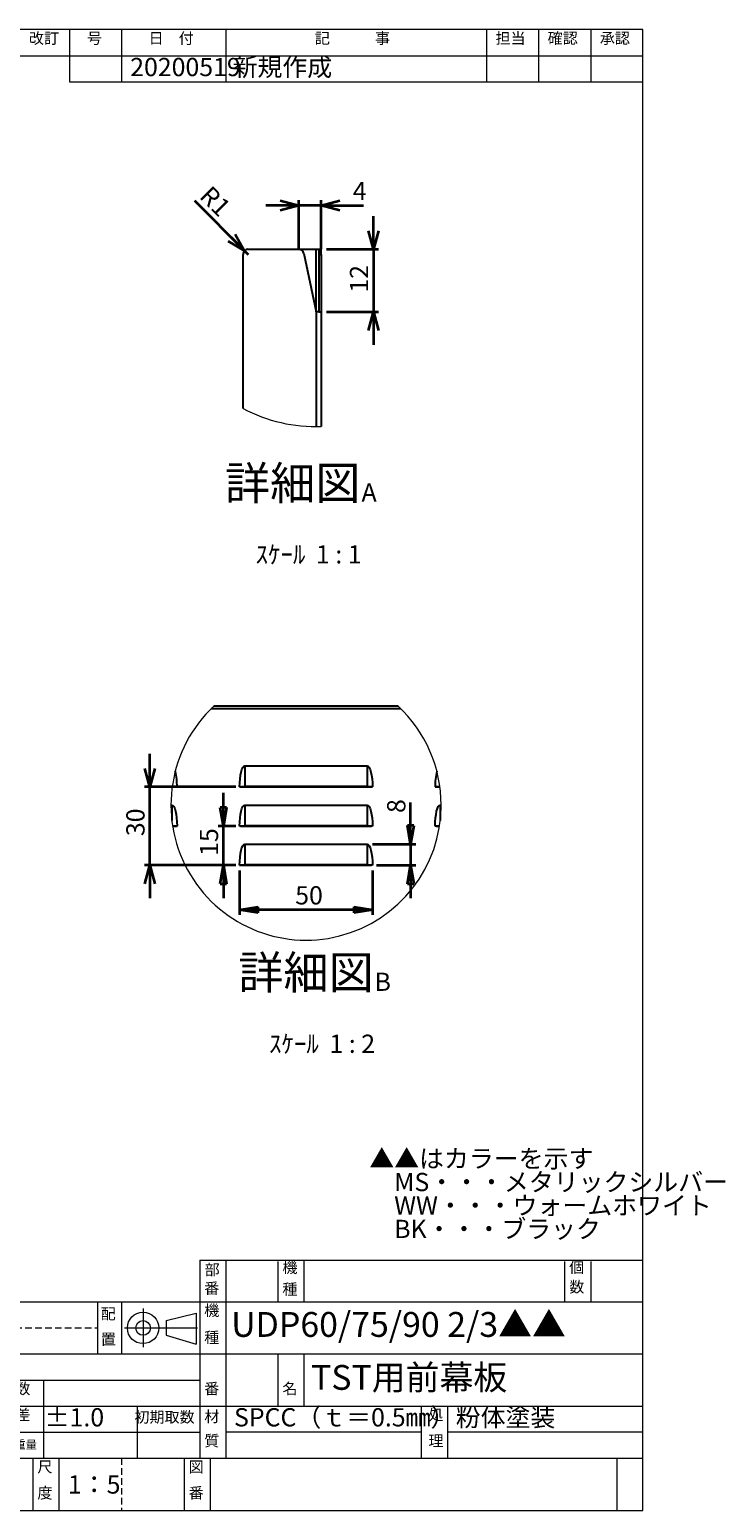
# Paper-space layout 'ｼｰﾄ1' of a CAD drawing. Units: millimetres. Extents: x 28 to 428, y 7 to 291.
# Drawn here: x 294 to 428, y 7 to 291 of the extents above; entities that cross this region are included whole.
import ezdxf

# ---------------------------------------------------------------- set-up
doc = ezdxf.new("R2010")
doc.units = ezdxf.units.MM
doc.linetypes.add('HIDDEN', pattern=[1.905, 1.27, -0.635])
doc.styles.add('SLDTEXTSTYLE0', font='TXT', dxfattribs={"width": 0.7, "bigfont": 'bigfont'})
doc.styles.add('SLDTEXTSTYLE1', font='TXT', dxfattribs={"width": 0.62, "bigfont": 'bigfont'})
doc.dimstyles.new('SLDDIMSTYLE10', dxfattribs={"dimtxt": 3.5, "dimasz": 3.556, "dimexe": 0, "dimexo": 0.0625, "dimgap": 0.875, "dimtad": 1, "dimlfac": 2, "dimrnd": 1e-09, "dimzin": 12, "dimdsep": 46, "dimtxsty": 'SLDTEXTSTYLE0', "dimblk1": 'OPEN30', "dimblk2": 'OPEN30', "dimsah": 1, "dimcen": 0.09, "dimadec": 0, "dimazin": 3, "dimtfac": 1, "dimtmove": 0, "dimatfit": 0, "dimldrblk": 'OPEN30', "dimfxl": 1, "dimfrac": 2, "dimtolj": 1, "dimtzin": 12, "dimarcsym": 0})
doc.dimstyles.new('SLDDIMSTYLE4', dxfattribs={"dimtxt": 3.5, "dimasz": 3.556, "dimexe": 0, "dimexo": 0.0625, "dimgap": 0.875, "dimtad": 1, "dimrnd": 1e-09, "dimzin": 12, "dimdsep": 46, "dimtxsty": 'SLDTEXTSTYLE0', "dimblk1": 'OPEN30', "dimblk2": 'OPEN30', "dimsah": 1, "dimcen": 0.09, "dimadec": 0, "dimazin": 3, "dimtfac": 1, "dimtmove": 0, "dimatfit": 0, "dimldrblk": 'OPEN30', "dimfxl": 1, "dimfrac": 2, "dimtolj": 1, "dimtzin": 12, "dimarcsym": 0})
doc.dimstyles.new('SLDDIMSTYLE5', dxfattribs={"dimtxt": 3.5, "dimasz": 3.556, "dimexe": 0, "dimexo": 0.0625, "dimgap": 0.875, "dimtad": 1, "dimrnd": 1e-09, "dimzin": 12, "dimdsep": 46, "dimtxsty": 'SLDTEXTSTYLE0', "dimblk1": 'OPEN30', "dimblk2": 'OPEN30', "dimsah": 1, "dimcen": 0, "dimadec": 0, "dimazin": 3, "dimtfac": 1, "dimtofl": 0, "dimtmove": 0, "dimatfit": 3, "dimldrblk": 'OPEN30', "dimfxl": 1, "dimfrac": 2, "dimtolj": 1, "dimtzin": 12, "dimarcsym": 0})
doc.dimstyles.new('SLDDIMSTYLE6', dxfattribs={"dimtxt": 3.5, "dimasz": 3.556, "dimexe": 0, "dimexo": 0.0625, "dimgap": 0.875, "dimtad": 1, "dimdec": 0, "dimrnd": 1e-09, "dimzin": 12, "dimdsep": 46, "dimtxsty": 'SLDTEXTSTYLE0', "dimblk1": 'OPEN30', "dimblk2": 'OPEN30', "dimsah": 1, "dimcen": 0.09, "dimadec": 0, "dimazin": 3, "dimtfac": 1, "dimtdec": 0, "dimtmove": 0, "dimatfit": 0, "dimldrblk": 'OPEN30', "dimfxl": 1, "dimfrac": 2, "dimtolj": 1, "dimtzin": 12, "dimarcsym": 0})
doc.dimstyles.new('SLDDIMSTYLE7', dxfattribs={"dimtxt": 3.5, "dimasz": 3.556, "dimexe": 0, "dimexo": 0.0625, "dimgap": 0.875, "dimtad": 1, "dimlfac": 2, "dimrnd": 1e-09, "dimzin": 12, "dimdsep": 46, "dimtxsty": 'SLDTEXTSTYLE0', "dimblk1": 'CLOSED', "dimblk2": 'CLOSED', "dimsah": 1, "dimcen": 0.09, "dimadec": 0, "dimazin": 3, "dimtfac": 1, "dimtofl": 0, "dimtmove": 0, "dimatfit": 3, "dimldrblk": 'CLOSED', "dimfxl": 1, "dimfrac": 2, "dimtolj": 1, "dimtzin": 12, "dimarcsym": 0})
doc.dimstyles.new('SLDDIMSTYLE8', dxfattribs={"dimtxt": 3.5, "dimasz": 3.556, "dimexe": 0, "dimexo": 0.0625, "dimgap": 0.875, "dimtad": 1, "dimdec": 0, "dimlfac": 2, "dimrnd": 1e-09, "dimzin": 12, "dimdsep": 46, "dimtxsty": 'SLDTEXTSTYLE0', "dimblk1": 'CLOSED', "dimblk2": 'CLOSED', "dimsah": 1, "dimcen": 0.09, "dimadec": 0, "dimazin": 3, "dimtfac": 1, "dimtdec": 0, "dimtmove": 0, "dimatfit": 0, "dimldrblk": 'CLOSED', "dimfxl": 1, "dimfrac": 2, "dimtolj": 1, "dimtzin": 12, "dimarcsym": 0})
doc.dimstyles.new('SLDDIMSTYLE9', dxfattribs={"dimtxt": 3.5, "dimasz": 3.556, "dimexe": 0, "dimexo": 0.0625, "dimgap": 0.875, "dimtad": 1, "dimlfac": 2, "dimrnd": 1e-09, "dimzin": 12, "dimdsep": 46, "dimtxsty": 'SLDTEXTSTYLE0', "dimblk1": 'CLOSED', "dimblk2": 'CLOSED', "dimsah": 1, "dimcen": 0.09, "dimadec": 0, "dimazin": 3, "dimtfac": 1, "dimtmove": 0, "dimatfit": 0, "dimldrblk": 'CLOSED', "dimfxl": 1, "dimfrac": 2, "dimtolj": 1, "dimtzin": 12, "dimarcsym": 0})

# ---------------------------------------------------------------- blocks, each defined once
blk = doc.blocks.new('様式_0')
at = {"lineweight": 18}
for p, q in [((402, 290.5), (18, 290.5)), ((18, 290.5), (18, 6.5)), ((282, 290.5), (282, 285.5)), ((292, 290.5), (292, 280.5)), ((302, 290.5), (302, 280.5)), ((322, 290.5), (322, 280.5)), ((372, 290.5), (372, 280.5)), ((382, 290.5), (382, 280.5)), ((392, 290.5), (392, 280.5)), ((402, 6.5), (402, 290.5)), ((282, 285.5), (402, 285.5)), ((292, 280.5), (402, 280.5)), ((317, 54.5), (402, 54.5)), ((317, 54.5), (317, 46.75)), ((317, 54.5), (317, 46.75)), ((322, 54.5), (322, 16.5)), ((332, 54.25), (332, 46.5)), ((337, 54.5), (337, 46.5)), ((387, 54.25), (387, 46.5)), ((392, 54.25), (392, 46.5)), ((229, 46.5), (402, 46.5)), ((229, 46.5), (229, 6.5)), ((234, 46.5), (234, 36.5)), ((234, 46.5), (234, 36.5)), ((297.42, 46.5), (297.42, 36.5)), ((302, 46.5), (302, 36.5)), ((317, 46.75), (317, 16.5)), ((306.14, 45.21), (306.14, 37.79)), ((310.55, 42.91), (316.34, 44.32)), ((310.55, 42.91), (310.55, 40.09)), ((316.34, 44.32), (316.34, 38.38)), ((302.56, 41.5), (309.71, 41.5)), ((309.71, 41.5), (316.56, 41.5)), ((310.55, 40.09), (316.34, 38.38)), ((229, 36.5), (402, 36.5)), ((241, 36.5), (241, 16.5)), ((253, 36.5), (253, 16.5)), ((265, 36.5), (265, 16.5)), ((277, 36.5), (277, 16.5)), ((332, 36.5), (332, 26.5)), ((337, 36.5), (337, 26.5)), ((229, 31.5), (277, 31.5)), ((277, 31.5), (317, 31.5)), ((287, 31.5), (287, 16.5)), ((229, 26.5), (317, 26.5)), ((305, 26.5), (305, 16.5)), ((317, 26.5), (402, 26.5)), ((359.5, 26.5), (359.5, 16.5)), ((364.5, 26.5), (364.5, 16.5)), ((277, 21.5), (317, 21.5)), ((359.5, 21.5), (322, 21.5)), ((402, 21.5), (364.5, 21.5)), ((229, 16.5), (402, 16.5)), ((285, 16.5), (285, 6.5)), ((290, 16.5), (290, 6.5)), ((314, 16.5), (314, 6.5)), ((319, 16.5), (319, 6.5)), ((397, 16.5), (397, 6.5)), ((18, 6.5), (402, 6.5))]:
    blk.add_line(p, q, dxfattribs=at)
at = {"linetype": 'HIDDEN', "lineweight": 18}
for p, q in [((234, 41.5), (297.42, 41.5)), ((302, 16.5), (302, 6.5))]:
    blk.add_line(p, q, dxfattribs=at)
at = {"lineweight": 18}
for radius in [3.02, 1.41]:
    blk.add_circle((306.14, 41.5), radius, dxfattribs=at)
at = {"color": 179, "linetype": 'Continuous', "lineweight": 35, "attachment_point": 2, "style": 'SLDTEXTSTYLE0'}
for s, insert, char_height in [('改訂', (287.13, 289.91), 2.117), ('号', (296.81, 289.91), 2.12), ('日\u3000付', (311.52, 289.91), 2.117), ('記\u3000\u3000\u3000事', (346.3, 289.91), 2.117), ('担当', (376.63, 289.91), 2.117), ('確認', (386.63, 289.91), 2.117), ('承認', (396.63, 289.91), 2.117), ('部', (319.38, 53.73), 2.12), ('機', (334.31, 54.16), 2.12), ('個', (389.31, 54.16), 2.12), ('番', (319.31, 50.16), 2.12), ('種', (334.3, 49.98), 2.12), ('数', (389.33, 50.42), 2.12), ('配', (299.43, 45.26), 2.12), ('機', (319.31, 45.91), 2.12), ('記', (231.42, 45.04), 2.12), ('事', (231.46, 40.91), 2.12), ('置', (299.48, 40.4), 2.12), ('種', (319.3, 40.73), 2.12), ('承認', (234.63, 35.91), 2.117), ('確認', (246.63, 35.91), 2.117), ('設計', (258.63, 35.91), 2.117), ('製図', (270.63, 35.91), 2.117), ('個数', (281.63, 30.91), 2.117), ('番', (319.31, 30.91), 2.12), ('名', (334.31, 30.91), 2.12), ('公差', (281.63, 25.91), 2.117), ('初期取数', (310.25, 25.46), 2.117), ('材', (319.33, 25.56), 2.12), ('処', (362.31, 25.91), 2.12), ('概略重量', (281.44, 19.93), 1.587), ('質', (319.31, 20.91), 2.12), ('理', (362.31, 20.91), 2.12), ('尺', (287.31, 15.91), 2.12), ('図', (316.31, 15.91), 2.12), ('度', (287.31, 10.91), 2.12), ('番', (316.31, 10.91), 2.12)]:
    blk.add_mtext(s, dxfattribs=dict(at, insert=insert, char_height=char_height))
blk = doc.blocks.new('SW_NOTE_0')
at = {"color": 0, "linetype": 'Continuous', "lineweight": 35, "char_height": 3.5, "attachment_point": 1, "style": 'SLDTEXTSTYLE0'}
for s, insert in [('▲▲はカラーを示す', (0, 4.51)), ('\u3000MS・・・メタリックシルバー', (0, 0.01)), ('\u3000WW・・・ウォームホワイト', (0, -4.49)), ('\u3000BK・・・ブラック', (0, -8.99))]:
    blk.add_mtext(s, dxfattribs=dict(at, insert=insert))
blk = doc.blocks.new('_OPEN30')
at = {"color": 0, "linetype": 'ByBlock', "lineweight": -2}
for p, q in [((-1, 0.267949), (0, 0)), ((0, 0), (-1, -0.267949)), ((0, 0), (-1, 0))]:
    blk.add_line(p, q, dxfattribs=at)
blk = doc.blocks.new('_D_12')
at = {"color": 179, "linetype": 'Continuous', "lineweight": 35}
for p, q in [((360.11, 248.74), (360.11, 255.09)), ((351.11, 248.74), (361.11, 248.74)), ((360.11, 248.74), (360.11, 236.74)), ((351.11, 236.74), (361.11, 236.74)), ((360.11, 236.74), (360.11, 230.39))]:
    blk.add_line(p, q, dxfattribs=at)
at = {"color": 179, "linetype": 'Continuous', "lineweight": 35, "xscale": 3.556, "yscale": 3.556}
for p, rotation in [((360.11, 248.74, -149.5), 270), ((360.11, 236.74, -149.5), 90)]:
    blk.add_blockref('_OPEN30', p, dxfattribs=dict(at, rotation=rotation))
at = {"color": 179, "linetype": 'Continuous', "lineweight": 35, "insert": (355.6, 240.42), "char_height": 3.5, "attachment_point": 1, "rotation": 90, "style": 'SLDTEXTSTYLE0'}
blk.add_mtext('12', dxfattribs=at)
blk = doc.blocks.new('_D_13')
at = {"color": 179, "linetype": 'Continuous', "lineweight": 35}
for q in [(325.84, 258.02), (336.11, 247.74)]:
    blk.add_line((335.41, 248.45), q, dxfattribs=at)
at = {"color": 179, "linetype": 'Continuous', "lineweight": 35, "xscale": 3.556, "yscale": 3.556, "rotation": 315}
blk.add_blockref('_OPEN30', (335.41, 248.45, -149.5), dxfattribs=at)
at = {"color": 179, "linetype": 'Continuous', "lineweight": 35, "insert": (329.01, 261.19), "char_height": 3.5, "attachment_point": 1, "rotation": 315, "style": 'SLDTEXTSTYLE0'}
blk.add_mtext('R1', dxfattribs=at)
blk = doc.blocks.new('_D_14')
at = {"color": 179, "linetype": 'Continuous', "lineweight": 35}
for p, q in [((345.8, 257.15), (339.45, 257.15)), ((345.8, 248.74), (345.8, 258.15)), ((350.11, 257.15), (345.8, 257.15)), ((350.11, 248.74), (350.11, 258.15)), ((350.11, 257.15), (358.19, 257.15))]:
    blk.add_line(p, q, dxfattribs=at)
at = {"color": 179, "linetype": 'Continuous', "lineweight": 35, "xscale": 3.556, "yscale": 3.556}
blk.add_blockref('_OPEN30', (345.8, 257.15, -149.5), dxfattribs=at)
at = {"color": 179, "linetype": 'Continuous', "lineweight": 35, "xscale": 3.556, "yscale": 3.556, "rotation": 180}
blk.add_blockref('_OPEN30', (350.11, 257.15, -149.5), dxfattribs=at)
at = {"color": 179, "linetype": 'Continuous', "lineweight": 35, "insert": (356.15, 261.66), "char_height": 3.5, "attachment_point": 1, "style": 'SLDTEXTSTYLE0'}
blk.add_mtext('4', dxfattribs=at)
blk = doc.blocks.new('SW_NOTE_1')
at = {"color": 0, "linetype": 'Continuous', "lineweight": 35, "attachment_point": 2}
for s, insert, char_height, style in [('詳細図', (11.01, 8.19), 6.35, 'SLDTEXTSTYLE0'), ('A', (25.68, 4.98), 3.5, 'SLDTEXTSTYLE0'), ('ｽｹｰﾙ', (8.68, -6.91), 3.5, 'SLDTEXTSTYLE0'), ('1 : 1', (19.86, -6.91), 3.5, 'SLDTEXTSTYLE1')]:
    blk.add_mtext(s, dxfattribs=dict(at, insert=insert, char_height=char_height, style=style))
blk = doc.blocks.new('_CLOSED')
at = {"color": 0, "linetype": 'ByBlock', "lineweight": -2}
for p, q in [((-1, 0.166667), (0, 0)), ((-1, 0.166667), (-1, -0.166667)), ((0, 0), (-1, -0.166667)), ((0, 0), (-1, 0))]:
    blk.add_line(p, q, dxfattribs=at)
blk = doc.blocks.new('_D_15')
at = {"color": 179, "linetype": 'Continuous', "lineweight": 35}
for p, q in [((334.44, 129.62), (334.44, 121.06)), ((359.94, 129.62), (359.94, 121.06)), ((359.94, 122.06), (334.44, 122.06))]:
    blk.add_line(p, q, dxfattribs=at)
at = {"color": 179, "linetype": 'Continuous', "lineweight": 35, "xscale": 3.556, "yscale": 3.556}
for p, rotation in [((334.44, 122.06, 19.49), 180), ((359.94, 122.06, 19.49), 360)]:
    blk.add_blockref('_CLOSED', p, dxfattribs=dict(at, rotation=rotation))
at = {"color": 179, "linetype": 'Continuous', "lineweight": 35, "insert": (345.11, 126.58), "char_height": 3.5, "attachment_point": 1, "style": 'SLDTEXTSTYLE0'}
blk.add_mtext('50', dxfattribs=at)
blk = doc.blocks.new('_D_16')
at = {"color": 179, "linetype": 'Continuous', "lineweight": 35}
for p, q in [((367.25, 134.65), (367.25, 142.66)), ((359.94, 134.65), (368.25, 134.65)), ((367.25, 134.65), (367.25, 130.62)), ((360.69, 130.62), (368.25, 130.62)), ((367.25, 130.62), (367.25, 124.27))]:
    blk.add_line(p, q, dxfattribs=at)
at = {"color": 179, "linetype": 'Continuous', "lineweight": 35, "xscale": 3.556, "yscale": 3.556}
for p, rotation in [((367.25, 134.65, 19.49), 270), ((367.25, 130.62, 19.49), 90)]:
    blk.add_blockref('_CLOSED', p, dxfattribs=dict(at, rotation=rotation))
at = {"color": 179, "linetype": 'Continuous', "lineweight": 35, "insert": (362.74, 140.62), "char_height": 3.5, "attachment_point": 1, "rotation": 90, "style": 'SLDTEXTSTYLE0'}
blk.add_mtext('8', dxfattribs=at)
blk = doc.blocks.new('_D_17')
at = {"color": 179, "linetype": 'Continuous', "lineweight": 35}
for p, q in [((331.33, 138.12), (331.33, 144.47)), ((333.69, 138.12), (330.33, 138.12)), ((331.33, 130.62), (331.33, 138.12)), ((333.69, 130.62), (330.33, 130.62)), ((331.33, 130.62), (331.33, 124.27))]:
    blk.add_line(p, q, dxfattribs=at)
at = {"color": 179, "linetype": 'Continuous', "lineweight": 35, "xscale": 3.556, "yscale": 3.556}
for p, rotation in [((331.33, 138.12, 19.49), 270), ((331.33, 130.62, 19.49), 90)]:
    blk.add_blockref('_CLOSED', p, dxfattribs=dict(at, rotation=rotation))
at = {"color": 179, "linetype": 'Continuous', "lineweight": 35, "insert": (326.82, 132.4), "char_height": 3.5, "attachment_point": 1, "rotation": 90, "style": 'SLDTEXTSTYLE0'}
blk.add_mtext('15', dxfattribs=at)
blk = doc.blocks.new('_D_18')
at = {"color": 179, "linetype": 'Continuous', "lineweight": 35}
for p, q in [((317.23, 145.62), (317.23, 151.97)), ((333.69, 145.62), (316.23, 145.62)), ((317.23, 130.62), (317.23, 145.62)), ((333.69, 130.62), (316.23, 130.62)), ((317.23, 130.62), (317.23, 124.27))]:
    blk.add_line(p, q, dxfattribs=at)
at = {"color": 179, "linetype": 'Continuous', "lineweight": 35, "xscale": 3.556, "yscale": 3.556}
for p, rotation in [((317.23, 145.62, 19.49), 270), ((317.23, 130.62, 19.49), 90)]:
    blk.add_blockref('_OPEN30', p, dxfattribs=dict(at, rotation=rotation))
at = {"color": 179, "linetype": 'Continuous', "lineweight": 35, "insert": (312.71, 136.18), "char_height": 3.5, "attachment_point": 1, "rotation": 90, "style": 'SLDTEXTSTYLE0'}
blk.add_mtext('30', dxfattribs=at)
blk = doc.blocks.new('SW_NOTE_2')
at = {"color": 0, "linetype": 'Continuous', "lineweight": 35, "attachment_point": 2}
for s, insert, char_height, style in [('詳細図', (11.01, 8.19), 6.35, 'SLDTEXTSTYLE0'), ('B', (25.73, 4.98), 3.5, 'SLDTEXTSTYLE0'), ('ｽｹｰﾙ', (8.69, -6.91), 3.5, 'SLDTEXTSTYLE0'), ('1 : 2', (19.87, -6.91), 3.5, 'SLDTEXTSTYLE1')]:
    blk.add_mtext(s, dxfattribs=dict(at, insert=insert, char_height=char_height, style=style))

psp = doc.layouts.new('ｼｰﾄ1')

# ---------------------------------------------------------------- linework, layer by layer
at = {"color": 7, "linetype": 'Continuous', "lineweight": 25}
for p, q in [((335.113085, 218.205085), (335.113085, 247.743652)), ((336.113102, 248.74365), (345.79996, 248.74365)), ((345.79996, 248.74365), (349.113084, 248.74365)), ((346.778936, 247.947604), (349.113084, 236.74365)), ((349.113084, 248.74365), (349.613077, 248.74365)), ((349.613077, 248.74365), (350.113101, 248.74365)), ((349.613077, 248.74365), (349.613077, 247.743652)), ((349.613077, 247.743652), (349.613077, 236.74365)), ((349.613077, 247.743652), (350.113101, 247.743652)), ((350.113101, 247.743652), (350.113101, 248.74365)), ((350.113101, 247.743652), (350.113101, 236.74365)), ((349.113084, 236.74365), (349.113084, 214.719255)), ((349.613077, 236.74365), (349.113084, 236.74365)), ((349.613077, 236.74365), (350.113101, 236.74365)), ((350.113101, 236.74365), (350.113101, 214.736007)), ((365.374596, 160.616233), (329.007664, 160.616233)), ((364.852362, 161.116234), (329.529897, 161.116234)), ((335.441128, 149.647012), (335.441128, 145.676869)), ((335.441128, 149.647012), (358.941131, 149.647012)), ((358.941131, 149.647012), (358.941131, 145.676869)), ((321.506211, 145.616236), (322.191131, 145.616236)), ((322.103624, 145.616236), (321.506211, 145.616236)), ((322.175508, 145.616166), (322.253586, 145.616091)), ((322.436412, 145.616236), (322.191131, 145.616236)), ((334.691131, 145.616236), (334.44585, 145.616236)), ((334.628669, 145.616091), (334.706755, 145.616166)), ((334.691131, 145.616236), (335.441128, 145.616236)), ((335.441128, 145.616236), (334.778638, 145.616236)), ((335.441128, 145.676869), (335.441128, 145.616236)), ((358.941131, 145.676869), (335.441128, 145.676869)), ((335.441128, 145.616236), (358.941131, 145.616236)), ((358.941131, 145.616236), (358.941131, 145.676869)), ((358.941131, 145.616236), (359.691129, 145.616236)), ((359.603622, 145.616236), (358.941131, 145.616236)), ((359.675505, 145.616166), (359.753587, 145.616091)), ((359.93641, 145.616236), (359.691129, 145.616236)), ((372.191132, 145.616236), (371.945852, 145.616236)), ((372.128667, 145.616091), (372.206756, 145.616166)), ((372.191132, 145.616236), (372.876049, 145.616236)), ((372.876049, 145.616236), (372.278639, 145.616236)), ((321.272978, 142.147011), (321.44113, 142.147011)), ((321.44113, 142.147011), (321.44113, 139.199468)), ((335.441128, 142.147011), (335.441128, 138.176869)), ((335.441128, 142.147011), (358.941131, 142.147011)), ((358.941131, 142.147011), (358.941131, 138.176869)), ((372.94113, 142.147011), (372.94113, 139.199454)), ((372.94113, 142.147011), (373.109282, 142.147011)), ((321.71159, 138.116236), (321.588331, 138.116236)), ((322.175508, 138.116165), (322.253586, 138.116091)), ((322.436412, 138.116236), (322.191131, 138.116236)), ((334.691131, 138.116236), (334.44585, 138.116236)), ((334.628669, 138.116091), (334.706755, 138.116165)), ((334.691131, 138.116236), (335.441128, 138.116236)), ((335.441128, 138.116236), (334.778638, 138.116236)), ((335.441128, 138.176869), (335.441128, 138.116236)), ((358.941131, 138.176869), (335.441128, 138.176869)), ((335.441128, 138.116236), (358.941131, 138.116236)), ((358.941131, 138.116236), (358.941131, 138.176869)), ((358.941131, 138.116236), (359.691129, 138.116236)), ((359.603622, 138.116236), (358.941131, 138.116236)), ((359.675505, 138.116165), (359.753587, 138.116091)), ((359.93641, 138.116236), (359.691129, 138.116236)), ((372.191132, 138.116236), (371.945852, 138.116236)), ((372.128667, 138.116091), (372.206756, 138.116165)), ((372.191132, 138.116236), (372.793929, 138.116236)), ((372.793929, 138.116236), (372.278639, 138.116236)), ((335.441128, 134.647011), (335.441128, 130.676869)), ((335.441128, 134.647011), (358.941131, 134.647011)), ((358.941131, 134.647011), (358.941131, 130.676869)), ((335.441128, 130.676869), (335.441128, 130.616236)), ((358.941131, 130.676869), (335.441128, 130.676869)), ((358.941131, 130.616236), (358.941131, 130.676869)), ((334.691131, 130.616236), (334.44585, 130.616236)), ((334.628669, 130.61609), (334.706755, 130.616165)), ((334.691131, 130.616236), (335.441128, 130.616236)), ((335.441128, 130.616236), (334.778638, 130.616236)), ((335.441128, 130.616236), (358.941131, 130.616236)), ((359.603622, 130.616236), (358.941131, 130.616236)), ((359.675505, 130.616165), (359.753587, 130.61609)), ((359.93641, 130.616236), (359.691129, 130.616236))]:
    psp.add_line(p, q, dxfattribs=at)
at = {"color": 8, "linetype": 'Continuous', "lineweight": 25}
psp.add_line((349.113084, 236.74365), (349.113084, 248.74365), dxfattribs=at)
at = {"color": 7, "linetype": 'Continuous', "lineweight": 25, "flags": 128}
for points in [[(334.441383, 145.616564), (334.464372, 146.407648), (334.523832, 147.165734), (334.617549, 147.862508), (334.742018, 148.471962), (334.892587, 148.971326), (335.063645, 149.341962), (335.248799, 149.570032), (335.441128, 149.647012)], [(358.941131, 149.647012), (359.133468, 149.570032), (359.318615, 149.341962), (359.489673, 148.971326), (359.640249, 148.471962), (359.764711, 147.862508), (359.858432, 147.165734), (359.917888, 146.407648), (359.94088, 145.616564)], [(321.44113, 142.147011), (321.633467, 142.070032), (321.818617, 141.841966), (321.989675, 141.471329), (322.140248, 140.971962), (322.264713, 140.362508), (322.358427, 139.665733), (322.41789, 138.907648), (322.440879, 138.116564)], [(334.441383, 138.116564), (334.464372, 138.907648), (334.523832, 139.665733), (334.617549, 140.362508), (334.742018, 140.971962), (334.892587, 141.471329), (335.063645, 141.841966), (335.248799, 142.070032), (335.441128, 142.147011)], [(358.941131, 142.147011), (359.133468, 142.070032), (359.318615, 141.841966), (359.489673, 141.471329), (359.640249, 140.971962), (359.764711, 140.362508), (359.858432, 139.665733), (359.917888, 138.907648), (359.94088, 138.116564)], [(371.941381, 138.116564), (371.964374, 138.907648), (372.023829, 139.665733), (372.11755, 140.362508), (372.242012, 140.971962), (372.392588, 141.471329), (372.563646, 141.841966), (372.748793, 142.070032), (372.94113, 142.147011)], [(321.588331, 138.11624), (321.682216, 138.116236), (321.792954, 138.116236), (321.896882, 138.116236), (321.987205, 138.116236), (322.06468, 138.116236), (322.124803, 138.116236), (322.167003, 138.116236), (322.184985, 138.116236), (322.191131, 138.116236)], [(334.441383, 130.616567), (334.464372, 131.407648), (334.523832, 132.165733), (334.617549, 132.862511), (334.742018, 133.471961), (334.892587, 133.971329), (335.063645, 134.341966), (335.248799, 134.570032), (335.441128, 134.647011)], [(358.941131, 134.647011), (359.133468, 134.570032), (359.318615, 134.341966), (359.489673, 133.971329), (359.640249, 133.471961), (359.764711, 132.862511), (359.858432, 132.165733), (359.917888, 131.407648), (359.94088, 130.616567)], [(358.941131, 130.616236), (359.182217, 130.616236), (359.396883, 130.616239), (359.564678, 130.616236), (359.667004, 130.616236), (359.691129, 130.616236)]]:
    psp.add_lwpolyline(points, dxfattribs=at)
at = {"color": 7, "linetype": 'Continuous', "lineweight": 25}
for centre, radius, start, end in [((336.113093, 247.743643), 1.000007, 89.99944933, 179.99948346), ((345.799953, 247.743647), 1.000003, 11.7684137, 89.99962445), ((311.365001, 145.864496), 11.078652, 358.71765726, 14.41441562), ((382.571055, 145.915855), 10.633886, 165.25512114, 181.61280597)]:
    psp.add_arc(centre, radius, start, end, dxfattribs=at)
at = {"color": 7, "linetype": 'Continuous', "lineweight": 18}
for centre, radius, start, end in [((349.113088, 244.576005), 29.856749, 242.03670741, 271.91940638), ((347.191131, 142.147012), 25.918151, 132.9549693, 359.9999985), ((347.191145, 142.147016), 25.918137, 359.99998906, 47.04505031)]:
    psp.add_arc(centre, radius, start, end, dxfattribs=at)
at = {"color": 7, "linetype": 'Continuous', "lineweight": 25}
for points, knots in [([(321.514373, 145.676124), (321.598478, 145.675446), (321.779024, 145.67399), (322.035349, 145.668492), (322.247989, 145.648061), (322.382105, 145.646991), (322.43157, 145.62204), (322.440979, 145.617294)], [0, 0, 0, 0, 0.2710639044, 0.5818847661, 0.822390147, 0.966216007, 1, 1, 1, 1]), ([(334.441283, 145.617294), (334.462522, 145.624714), (334.538947, 145.651411), (334.709211, 145.655082), (334.958452, 145.672023), (335.212942, 145.67589), (335.379653, 145.676605), (335.441128, 145.676869)], [0, 0, 0, 0, 0.0669871609, 0.2410370251, 0.5018997358, 0.8163226776, 1, 1, 1, 1]), ([(358.941131, 145.676869), (358.995422, 145.676716), (359.104007, 145.676411), (359.26237, 145.673922), (359.413139, 145.670006), (359.549771, 145.664665), (359.671074, 145.65814), (359.771582, 145.650283), (359.850797, 145.642539), (359.90092, 145.632951), (359.930454, 145.627095), (359.938351, 145.61974), (359.940977, 145.617294)], [0, 0, 0, 0, 0.1620015628, 0.3240127988, 0.4725994966, 0.6120164821, 0.7320802489, 0.8348762153, 0.913354375, 0.9682018179, 0.9894263071, 1, 1, 1, 1]), ([(371.941284, 145.617294), (371.962525, 145.624714), (372.03895, 145.651409), (372.209211, 145.655087), (372.458446, 145.671992), (372.68849, 145.675619), (372.83079, 145.676283), (372.867846, 145.676456)], [0, 0, 0, 0, 0.0722637524, 0.2600096675, 0.5413977389, 0.8805779339, 1, 1, 1, 1]), ([(321.579074, 138.175468), (321.641633, 138.174944), (321.800644, 138.173613), (322.035356, 138.168467), (322.247989, 138.14807), (322.382105, 138.14699), (322.43157, 138.12204), (322.440979, 138.117294)], [0, 0, 0, 0, 0.2166528089, 0.5506746154, 0.8091320215, 0.9636942311, 1, 1, 1, 1]), ([(334.441283, 138.117294), (334.462522, 138.124713), (334.538947, 138.151411), (334.709211, 138.155081), (334.958452, 138.172023), (335.212942, 138.175889), (335.379653, 138.176605), (335.441128, 138.176869)], [0, 0, 0, 0, 0.0669871609, 0.2410370251, 0.5018997358, 0.8163226776, 1, 1, 1, 1]), ([(358.941131, 138.176869), (359.049623, 138.176022), (359.254548, 138.174422), (359.535344, 138.168507), (359.747992, 138.148066), (359.882105, 138.146989), (359.931568, 138.12204), (359.940977, 138.117294)], [0, 0, 0, 0, 0.3241993363, 0.6123666307, 0.8353438375, 0.9686786896, 1, 1, 1, 1]), ([(371.941284, 138.117294), (371.946891, 138.120986), (371.965983, 138.133558), (372.014414, 138.138137), (372.087163, 138.149002), (372.185418, 138.156128), (372.306198, 138.16354), (372.443627, 138.169142), (372.5963, 138.173428), (372.717102, 138.175553), (372.787755, 138.176106), (372.803302, 138.176228)], [0, 0, 0, 0, 0.02302737912, 0.07841730833, 0.16306727073, 0.28000823958, 0.41785620281, 0.58209626998, 0.7555976751, 0.94621977935, 1, 1, 1, 1]), ([(334.441283, 130.617297), (334.462522, 130.624715), (334.538948, 130.651407), (334.70921, 130.655089), (334.958453, 130.672019), (335.212942, 130.67589), (335.379653, 130.676605), (335.441128, 130.676869)], [0, 0, 0, 0, 0.0669861022, 0.2410365075, 0.5018992733, 0.8163225071, 1, 1, 1, 1]), ([(358.941131, 130.676869), (359.049623, 130.676024), (359.254548, 130.674428), (359.535343, 130.668504), (359.747993, 130.648068), (359.882103, 130.646985), (359.931568, 130.622042), (359.940977, 130.617297)], [0, 0, 0, 0, 0.3241997813, 0.6123676265, 0.8353451651, 0.9686802158, 1, 1, 1, 1])]:
    psp.add_open_spline(points, degree=3, knots=knots, dxfattribs=at)

# ---------------------------------------------------------------- block references
psp.add_blockref('様式_0', (9.795638, 0.365562))
at = {"color": 179, "linetype": 'Continuous', "lineweight": 35}
for name, p in [('SW_NOTE_1', (333.60972, 198.880685)), ('SW_NOTE_2', (336.180105, 105.019779)), ('SW_NOTE_0', (359.323962, 71.585376))]:
    psp.add_blockref(name, p, dxfattribs=at)

# ---------------------------------------------------------------- texts
at = {"color": 179, "linetype": 'Continuous', "lineweight": 35, "attachment_point": 1, "style": 'SLDTEXTSTYLE0'}
for s, insert, char_height in [('20200519', (313.457495, 285.439187), 3.5), ('新規作成', (333.102566, 285.439187), 3.5), ('UDP60/75/90 2/3▲▲', (332.823943, 44.910076), 4.7625), ('TST用前幕板', (348.142742, 34.752841), 4.7625), ('±1.0', (297.052084, 26.469636), 3.5), ('SPCC（ｔ＝0.5㎜）', (333.374424, 26.469636), 3.5), ('粉体塗装', (375.912617, 26.469636), 3.5), ('1：5', (301.514775, 13.58724), 3.5)]:
    psp.add_mtext(s, dxfattribs=dict(at, insert=insert, char_height=char_height))

# ---------------------------------------------------------------- dimensions: what is measured, and where the dimension line sits
at = {"color": 179, "linetype": 'Continuous', "lineweight": 35}
dim = psp.add_linear_dim(base=(345.79995, 257.150946), p1=(350.113088, 247.743651), p2=(345.79995, 247.743651), dimstyle='SLDDIMSTYLE6', dxfattribs=at)
dim.commit()
dim.dimension.update_dxf_attribs({"geometry": '_D_14', "text_midpoint": (357.167307, 257.150946), "dimtype": 160})
dim = psp.add_radius_dim(center=(336.113088, 247.743651), mpoint=(335.405981, 248.450757), dimstyle='SLDDIMSTYLE5', dxfattribs=at)
dim.commit()
dim.dimension.update_dxf_attribs({"geometry": '_D_13', "text_midpoint": (327.341994, 256.514765), "dimtype": 164})
for base, p1, p2, dimstyle, picture, middle in [((360.113101, 236.743651), (350.113088, 248.743651), (350.113088, 236.743651), 'SLDDIMSTYLE4', '_D_12', (360.113101, 242.461369)), ((317.226656, 145.616235), (334.691131, 130.616235), (334.691131, 145.616235), 'SLDDIMSTYLE10', '_D_18', (317.226656, 138.214221)), ((331.329131, 138.116235), (334.691131, 130.616235), (334.691131, 138.116235), 'SLDDIMSTYLE9', '_D_17', (331.329131, 134.440423)), ((367.249717, 130.616235), (358.941131, 134.647012), (359.691131, 130.616235), 'SLDDIMSTYLE8', '_D_16', (367.249717, 141.640934))]:
    dim = psp.add_linear_dim(base=base, p1=p1, p2=p2, angle=90, dimstyle=dimstyle, dxfattribs=at)
    dim.commit()
    dim.dimension.update_dxf_attribs({"geometry": picture, "text_midpoint": middle, "dimtype": 160})
dim = psp.add_linear_dim(base=(334.444745, 122.063481), p1=(359.937516, 130.616547), p2=(334.444745, 130.616547), text='50', dimstyle='SLDDIMSTYLE7', dxfattribs=at)
dim.commit()
dim.dimension.update_dxf_attribs({"geometry": '_D_15', "text_midpoint": (347.147791, 122.063481), "dimtype": 160})

doc.saveas('drawing.dxf')
